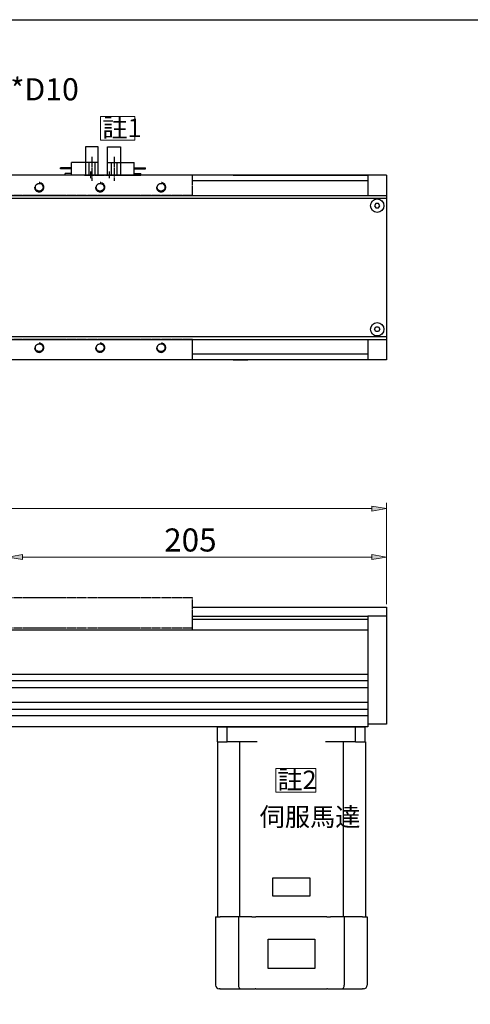
# Model space of a CAD drawing. Units: inches. Extents: x -173 to 2064, y 181 to 1919.
# Drawn here: x 1364 to 1608, y 484 to 1018 of the extents above; entities that cross this region are included whole.
import ezdxf

# ---------------------------------------------------------------- set-up
doc = ezdxf.new("R2010")
doc.units = ezdxf.units.IN
doc.header["$MEASUREMENT"] = 0
for name, pattern in [('AI-Linetype-203', [5.75, 5, -0.25, 0.25, -0.25]), ('AI-Linetype-204', [5.75, 5, -0.25, 0.25, -0.25]), ('AI-Linetype-205', [5.75, 5, -0.25, 0.25, -0.25]), ('AI-Linetype-206', [5.75, 5, -0.25, 0.25, -0.25]), ('AI-Linetype-207', [5.75, 5, -0.25, 0.25, -0.25]), ('AI-Linetype-208', [5.75, 5, -0.25, 0.25, -0.25]), ('AI-Linetype-209', [5.75, 5, -0.25, 0.25, -0.25]), ('AI-Linetype-210', [5.75, 5, -0.25, 0.25, -0.25]), ('AI-Linetype-211', [5.75, 5, -0.25, 0.25, -0.25]), ('AI-Linetype-212', [5.75, 5, -0.25, 0.25, -0.25]), ('AI-Linetype-213', [5.75, 5, -0.25, 0.25, -0.25]), ('AI-Linetype-214', [5.75, 5, -0.25, 0.25, -0.25]), ('AI-Linetype-215', [5.75, 5, -0.25, 0.25, -0.25]), ('AI-Linetype-216', [5.75, 5, -0.25, 0.25, -0.25]), ('AI-Linetype-217', [5.75, 5, -0.25, 0.25, -0.25]), ('AI-Linetype-218', [5.75, 5, -0.25, 0.25, -0.25]), ('AI-Linetype-219', [5.75, 5, -0.25, 0.25, -0.25]), ('AI-Linetype-220', [5.75, 5, -0.25, 0.25, -0.25]), ('AI-Linetype-221', [5.75, 5, -0.25, 0.25, -0.25]), ('AI-Linetype-222', [5.75, 5, -0.25, 0.25, -0.25]), ('AI-Linetype-223', [5.75, 5, -0.25, 0.25, -0.25]), ('AI-Linetype-224', [5.75, 5, -0.25, 0.25, -0.25]), ('AI-Linetype-225', [5.75, 5, -0.25, 0.25, -0.25]), ('AI-Linetype-226', [5.75, 5, -0.25, 0.25, -0.25]), ('AI-Linetype-227', [5.75, 5, -0.25, 0.25, -0.25]), ('AI-Linetype-229', [5.75, 5, -0.25, 0.25, -0.25]), ('AI-Linetype-230', [5.75, 5, -0.25, 0.25, -0.25])]:
    doc.linetypes.add(name, pattern=pattern)

# ---------------------------------------------------------------- blocks, each defined once
blk = doc.blocks.new('block 2466')
at = {"color": 2, "lineweight": 13, "true_color": 0xffff00}
blk.add_lwpolyline([(1357.89, 705.74), (1357.89, 729.42)], dxfattribs=at)
blk = doc.blocks.new('block 2467')
at = {"color": 2, "lineweight": 13, "true_color": 0xffff00}
blk.add_lwpolyline([(1562.89, 700.74), (1562.89, 729.42)], dxfattribs=at)
blk = doc.blocks.new('block 2468')
at = {"color": 2, "lineweight": 13, "true_color": 0xffff00}
blk.add_lwpolyline([(1365.89, 726.29), (1554.89, 726.29)], dxfattribs=at)
blk = doc.blocks.new('block 2469')
at = {"true_color": 0xffff00}
h = blk.add_hatch(color=2, dxfattribs=at)
h.dxf.hatch_style = 2
h.paths.add_polyline_path([(1365.89, 727.62), (1365.89, 724.96), (1357.89, 726.29)])
at = {"lineweight": 0}
blk.add_lwpolyline([(1365.89, 727.62), (1365.89, 724.96), (1357.89, 726.29), (1365.89, 727.62)], dxfattribs=at)
blk = doc.blocks.new('block 2470')
at = {"true_color": 0xffff00}
h = blk.add_hatch(color=2, dxfattribs=at)
h.dxf.hatch_style = 2
h.paths.add_polyline_path([(1554.89, 727.62), (1554.89, 724.96), (1562.89, 726.29)])
at = {"lineweight": 0}
blk.add_lwpolyline([(1554.89, 727.62), (1554.89, 724.96), (1562.89, 726.29), (1554.89, 727.62)], dxfattribs=at)
blk = doc.blocks.new('block 2471')
at = {"color": 2, "true_color": 0xffff00, "insert": (1442.54, 729.29), "char_height": 12.5, "attachment_point": 7}
blk.add_mtext('\\fAdobe Ming Std L|b0|i0|c0|p34;\\W1;205', dxfattribs=at)
blk = doc.blocks.new('block 2472')
at = {"lineweight": 0}
blk.add_lwpolyline([(1357.89, 704.18), (1357.89, 704.18)], dxfattribs=at)
blk = doc.blocks.new('block 2473')
at = {"lineweight": 0}
blk.add_lwpolyline([(1562.89, 699.18), (1562.89, 699.18)], dxfattribs=at)
blk = doc.blocks.new('block 2474')
at = {"lineweight": 0}
blk.add_lwpolyline([(1562.89, 726.29), (1562.89, 726.29)], dxfattribs=at)
blk = doc.blocks.new('block 2465')
for name in ['block 2471', 'block 2466', 'block 2469', 'block 2468', 'block 2470', 'block 2467', 'block 2474', 'block 2472', 'block 2473']:
    blk.add_blockref(name, (0, 0))
blk = doc.blocks.new('block 2496')
at = {"color": 2, "lineweight": 13, "true_color": 0xffff00}
blk.add_lwpolyline([(1082.89, 704.24), (1082.89, 755.68)], dxfattribs=at)
blk = doc.blocks.new('block 2497')
at = {"color": 2, "lineweight": 13, "true_color": 0xffff00}
blk.add_lwpolyline([(1562.89, 704.24), (1562.89, 755.68)], dxfattribs=at)
blk = doc.blocks.new('block 2498')
at = {"color": 2, "lineweight": 13, "true_color": 0xffff00}
blk.add_lwpolyline([(1090.89, 752.55), (1554.89, 752.55)], dxfattribs=at)
blk = doc.blocks.new('block 2499')
at = {"true_color": 0xffff00}
h = blk.add_hatch(color=2, dxfattribs=at)
h.dxf.hatch_style = 2
h.paths.add_polyline_path([(1090.89, 753.89), (1090.89, 751.22), (1082.89, 752.55)])
at = {"lineweight": 0}
blk.add_lwpolyline([(1090.89, 753.89), (1090.89, 751.22), (1082.89, 752.55), (1090.89, 753.89)], dxfattribs=at)
blk = doc.blocks.new('block 2500')
at = {"true_color": 0xffff00}
h = blk.add_hatch(color=2, dxfattribs=at)
h.dxf.hatch_style = 2
h.paths.add_polyline_path([(1554.89, 753.89), (1554.89, 751.22), (1562.89, 752.55)])
at = {"lineweight": 0}
blk.add_lwpolyline([(1554.89, 753.89), (1554.89, 751.22), (1562.89, 752.55), (1554.89, 753.89)], dxfattribs=at)
blk = doc.blocks.new('block 2501')
at = {"color": 2, "true_color": 0xffff00, "insert": (1291.64, 759.72), "char_height": 12.5, "attachment_point": 7}
blk.add_mtext('\\fAdobe Ming Std L|b0|i0|c0|p34;\\W1;L(480)', dxfattribs=at)
blk = doc.blocks.new('block 2502')
at = {"lineweight": 0}
blk.add_lwpolyline([(1082.89, 702.68), (1082.89, 702.68)], dxfattribs=at)
blk = doc.blocks.new('block 2503')
at = {"lineweight": 0}
blk.add_lwpolyline([(1562.89, 702.68), (1562.89, 702.68)], dxfattribs=at)
blk = doc.blocks.new('block 2504')
at = {"lineweight": 0}
blk.add_lwpolyline([(1562.89, 752.55), (1562.89, 752.55)], dxfattribs=at)
blk = doc.blocks.new('block 2495')
for name in ['block 2501', 'block 2496', 'block 2499', 'block 2500', 'block 2497', 'block 2498', 'block 2504', 'block 2502', 'block 2503']:
    blk.add_blockref(name, (0, 0))
blk = doc.blocks.new('block 2545')
at = {"color": 2, "true_color": 0xffff00, "insert": (1281.38, 973.88), "char_height": 12, "attachment_point": 7}
blk.add_mtext('\\fAdobe Ming Std L|b0|i0|c0|p34;\\W1;4-M5*P0.8*D10', dxfattribs=at)
blk = doc.blocks.new('block 2547')
at = {"color": 2, "true_color": 0xffff00, "insert": (1409.05, 953.96), "char_height": 10, "attachment_point": 7}
blk.add_mtext('\\fAdobe Ming Std L|b0|i0|c0|p34;\\W1;註1', dxfattribs=at)
blk = doc.blocks.new('block 2548')
at = {"color": 2, "lineweight": 13, "true_color": 0xffff00}
blk.add_lwpolyline([(1408.17, 965.16), (1426.71, 965.16), (1426.71, 952.36), (1408.17, 952.36), (1408.17, 965.16)], dxfattribs=at)
blk = doc.blocks.new('block 2687')
at = {"color": 2, "true_color": 0xffff00, "insert": (1503.83, 600.5), "char_height": 10, "attachment_point": 7}
blk.add_mtext('\\fAdobe Ming Std L|b0|i0|c0|p34;\\W1;註2', dxfattribs=at)
blk = doc.blocks.new('block 2688')
at = {"color": 2, "lineweight": 13, "true_color": 0xffff00}
blk.add_lwpolyline([(1502.95, 611.7), (1524.69, 611.7), (1524.69, 598.9), (1502.95, 598.9), (1502.95, 611.7)], dxfattribs=at)
blk = doc.blocks.new('block 2689')
at = {"color": 2, "true_color": 0xffff00, "insert": (1494.25, 580.43), "char_height": 10, "attachment_point": 7}
blk.add_mtext('\\fAdobe Ming Std L|b0|i0|c0|p34;\\W1;伺服馬達', dxfattribs=at)
blk = doc.blocks.new('block 2752')
at = {"color": 231, "lineweight": 25, "true_color": 0xff7fbf}
blk.add_open_spline([(1561.52, 849.77), (1561.52, 851.78), (1559.9, 853.4), (1557.89, 853.4), (1555.89, 853.4), (1554.27, 851.78), (1554.27, 849.77), (1554.27, 847.77), (1555.89, 846.15), (1557.89, 846.15), (1559.9, 846.15), (1561.52, 847.77), (1561.52, 849.77), (1561.52, 849.77), (1561.52, 849.77), (1561.52, 849.77)], degree=3, knots=[0, 0, 0, 0, 1, 1, 1, 2, 2, 2, 3, 3, 3, 4, 4, 4, 5, 5, 5, 5], dxfattribs=at)
blk = doc.blocks.new('block 2753')
at = {"color": 231, "lineweight": 25, "true_color": 0xff7fbf}
blk.add_lwpolyline([(1557.17, 918.02), (1556.45, 916.77), (1557.17, 915.52), (1558.62, 915.52), (1559.34, 916.77), (1558.62, 918.02), (1557.17, 918.02)], dxfattribs=at)
blk = doc.blocks.new('block 2754')
at = {"color": 231, "lineweight": 25, "true_color": 0xff7fbf}
blk.add_open_spline([(1561.52, 916.77), (1561.52, 918.78), (1559.9, 920.4), (1557.89, 920.4), (1555.89, 920.4), (1554.27, 918.78), (1554.27, 916.77), (1554.27, 914.77), (1555.89, 913.15), (1557.89, 913.15), (1559.9, 913.15), (1561.52, 914.77), (1561.52, 916.77), (1561.52, 916.77), (1561.52, 916.77), (1561.52, 916.77)], degree=3, knots=[0, 0, 0, 0, 1, 1, 1, 2, 2, 2, 3, 3, 3, 4, 4, 4, 5, 5, 5, 5], dxfattribs=at)
blk = doc.blocks.new('block 2759')
at = {"color": 231, "lineweight": 25, "true_color": 0xff7fbf}
blk.add_lwpolyline([(1557.17, 848.52), (1556.45, 849.77), (1557.17, 851.02), (1558.62, 851.02), (1559.34, 849.77), (1558.62, 848.52), (1557.17, 848.52)], dxfattribs=at)
blk = doc.blocks.new('block 2760')
at = {"color": 4, "lineweight": 25, "true_color": 0x00ffff}
blk.add_lwpolyline([(1479.89, 933.27), (1487.89, 933.27)], dxfattribs=at)
blk = doc.blocks.new('block 2761')
at = {"color": 4, "lineweight": 25, "true_color": 0x00ffff}
blk.add_lwpolyline([(1479.89, 833.27), (1487.89, 833.27)], dxfattribs=at)
blk = doc.blocks.new('block 2762')
at = {"color": 61, "lineweight": 25, "true_color": 0xdfff7f}
blk.add_lwpolyline([(1479.89, 933.27), (1552.89, 933.27)], dxfattribs=at)
blk = doc.blocks.new('block 2766')
at = {"color": 41, "lineweight": 25, "true_color": 0xffdf7f}
blk.add_lwpolyline([(1552.89, 930.27), (1457.89, 930.27)], dxfattribs=at)
blk = doc.blocks.new('block 2768')
at = {"color": 41, "lineweight": 25, "true_color": 0xffdf7f}
blk.add_lwpolyline([(1552.89, 836.27), (1457.89, 836.27)], dxfattribs=at)
blk = doc.blocks.new('block 2769')
at = {"color": 41, "lineweight": 25, "true_color": 0xffdf7f}
blk.add_lwpolyline([(1552.89, 686.68), (1552.89, 634.18)], dxfattribs=at)
blk = doc.blocks.new('block 2770')
at = {"color": 41, "lineweight": 25, "true_color": 0xffdf7f}
blk.add_lwpolyline([(1552.89, 634.18), (1092.89, 634.18)], dxfattribs=at)
blk = doc.blocks.new('block 2771')
at = {"color": 41, "lineweight": 25, "true_color": 0xffdf7f}
blk.add_lwpolyline([(1552.89, 640.18), (1092.89, 640.18)], dxfattribs=at)
blk = doc.blocks.new('block 2772')
at = {"color": 41, "lineweight": 25, "true_color": 0xffdf7f}
blk.add_lwpolyline([(1552.89, 643.68), (1092.89, 643.68)], dxfattribs=at)
blk = doc.blocks.new('block 2773')
at = {"color": 41, "lineweight": 25, "true_color": 0xffdf7f}
blk.add_lwpolyline([(1552.89, 647.43), (1092.89, 647.43)], dxfattribs=at)
blk = doc.blocks.new('block 2774')
at = {"color": 41, "lineweight": 25, "true_color": 0xffdf7f}
blk.add_lwpolyline([(1552.89, 655.43), (1092.89, 655.43)], dxfattribs=at)
blk = doc.blocks.new('block 2775')
at = {"color": 41, "lineweight": 25, "true_color": 0xffdf7f}
blk.add_lwpolyline([(1552.89, 659.18), (1092.89, 659.18)], dxfattribs=at)
blk = doc.blocks.new('block 2776')
at = {"color": 41, "lineweight": 25, "true_color": 0xffdf7f}
blk.add_lwpolyline([(1552.89, 662.68), (1092.89, 662.68)], dxfattribs=at)
blk = doc.blocks.new('block 2777')
at = {"color": 41, "lineweight": 25, "true_color": 0xffdf7f}
blk.add_lwpolyline([(1552.89, 686.68), (1092.89, 686.68)], dxfattribs=at)
blk = doc.blocks.new('block 2778')
at = {"color": 41, "lineweight": 25, "true_color": 0xffdf7f}
blk.add_lwpolyline([(1552.89, 933.27), (1092.89, 933.27)], dxfattribs=at)
blk = doc.blocks.new('block 2779')
at = {"color": 41, "lineweight": 25, "true_color": 0xffdf7f}
blk.add_lwpolyline([(1552.89, 833.27), (1092.89, 833.27)], dxfattribs=at)
blk = doc.blocks.new('block 2794')
at = {"color": 231, "lineweight": 25, "true_color": 0xff7fbf}
blk.add_lwpolyline([(1082.89, 922.27), (1562.89, 922.27)], dxfattribs=at)
blk = doc.blocks.new('block 2795')
at = {"color": 231, "lineweight": 25, "true_color": 0xff7fbf}
blk.add_lwpolyline([(1082.89, 844.27), (1562.89, 844.27)], dxfattribs=at)
blk = doc.blocks.new('block 2796')
at = {"color": 231, "lineweight": 25, "true_color": 0xff7fbf}
blk.add_lwpolyline([(1082.89, 920.77), (1562.89, 920.77)], dxfattribs=at)
blk = doc.blocks.new('block 2797')
at = {"color": 231, "lineweight": 25, "true_color": 0xff7fbf}
blk.add_lwpolyline([(1082.89, 845.77), (1562.89, 845.77)], dxfattribs=at)
blk = doc.blocks.new('block 2798')
at = {"color": 231, "lineweight": 25, "true_color": 0xff7fbf}
blk.add_lwpolyline([(1457.89, 699.18), (1562.89, 699.18)], dxfattribs=at)
blk = doc.blocks.new('block 2799')
at = {"color": 231, "lineweight": 25, "true_color": 0xff7fbf}
blk.add_lwpolyline([(1457.89, 692.68), (1552.89, 692.68)], dxfattribs=at)
blk = doc.blocks.new('block 2800')
at = {"color": 231, "lineweight": 25, "true_color": 0xff7fbf}
blk.add_lwpolyline([(1457.89, 694.18), (1552.89, 694.18)], dxfattribs=at)
blk = doc.blocks.new('block 2824')
at = {"color": 231, "lineweight": 25, "true_color": 0xff7fbf}
blk.add_lwpolyline([(1562.89, 699.18), (1562.89, 694.18)], dxfattribs=at)
blk = doc.blocks.new('block 2874')
at = {"color": 161, "lineweight": 25, "true_color": 0x7f9fff}
blk.add_lwpolyline([(1552.89, 933.27), (1552.89, 922.27)], dxfattribs=at)
blk = doc.blocks.new('block 2875')
at = {"color": 161, "lineweight": 25, "true_color": 0x7f9fff}
blk.add_lwpolyline([(1562.89, 933.27), (1552.89, 933.27)], dxfattribs=at)
blk = doc.blocks.new('block 2876')
at = {"color": 161, "lineweight": 25, "true_color": 0x7f9fff}
blk.add_lwpolyline([(1562.89, 833.27), (1552.89, 833.27)], dxfattribs=at)
blk = doc.blocks.new('block 2877')
at = {"color": 161, "lineweight": 25, "true_color": 0x7f9fff}
blk.add_lwpolyline([(1562.89, 933.27), (1562.89, 833.27)], dxfattribs=at)
blk = doc.blocks.new('block 2903')
at = {"color": 161, "lineweight": 25, "true_color": 0x7f9fff}
blk.add_lwpolyline([(1552.89, 844.27), (1552.89, 833.27)], dxfattribs=at)
blk = doc.blocks.new('block 2904')
at = {"color": 191, "lineweight": 25, "true_color": 0xbf7fff}
blk.add_lwpolyline([(1552.89, 694.18), (1552.89, 635.68)], dxfattribs=at)
blk = doc.blocks.new('block 2905')
at = {"color": 191, "lineweight": 25, "true_color": 0xbf7fff}
blk.add_lwpolyline([(1562.89, 694.18), (1562.89, 635.68)], dxfattribs=at)
blk = doc.blocks.new('block 2906')
at = {"color": 191, "lineweight": 25, "true_color": 0xbf7fff}
blk.add_lwpolyline([(1562.89, 635.68), (1552.89, 635.68)], dxfattribs=at)
blk = doc.blocks.new('block 2911')
at = {"color": 191, "lineweight": 25, "true_color": 0xbf7fff}
blk.add_lwpolyline([(1562.89, 694.18), (1552.89, 694.18)], dxfattribs=at)
blk = doc.blocks.new('block 2915')
at = {"color": 251, "linetype": 'AI-Linetype-203', "lineweight": 25, "true_color": 0x5b5b5b}
blk.add_lwpolyline([(1457.89, 687.68), (1357.89, 687.68)], dxfattribs=at)
blk = doc.blocks.new('block 2916')
at = {"color": 251, "linetype": 'AI-Linetype-204', "lineweight": 25, "true_color": 0x5b5b5b}
blk.add_lwpolyline([(1457.89, 686.68), (1457.89, 704.18), (1357.89, 704.18), (1357.89, 686.68)], dxfattribs=at)
blk = doc.blocks.new('block 2918')
at = {"color": 1, "linetype": 'AI-Linetype-205', "lineweight": 25, "true_color": 0xff0000}
blk.add_lwpolyline([(1402.89, 931.73), (1402.89, 935.3)], dxfattribs=at)
blk = doc.blocks.new('block 2919')
at = {"color": 1, "linetype": 'AI-Linetype-206', "lineweight": 25, "true_color": 0xff0000}
blk.add_lwpolyline([(1412.89, 931.73), (1412.89, 935.3)], dxfattribs=at)
blk = doc.blocks.new('block 2920')
at = {"color": 251, "linetype": 'AI-Linetype-207', "lineweight": 25, "true_color": 0x5b5b5b}
blk.add_lwpolyline([(1399.39, 933.27), (1416.39, 933.27)], dxfattribs=at)
blk = doc.blocks.new('block 2921')
at = {"color": 251, "linetype": 'AI-Linetype-208', "lineweight": 25, "true_color": 0x5b5b5b}
blk.add_lwpolyline([(1357.89, 922.27), (1357.89, 933.27)], dxfattribs=at)
blk = doc.blocks.new('block 2922')
at = {"color": 251, "linetype": 'AI-Linetype-209', "lineweight": 25, "true_color": 0x5b5b5b}
blk.add_lwpolyline([(1457.89, 922.27), (1457.89, 933.27)], dxfattribs=at)
blk = doc.blocks.new('block 2923')
at = {"color": 251, "linetype": 'AI-Linetype-210', "lineweight": 25, "true_color": 0x5b5b5b}
blk.add_lwpolyline([(1457.89, 844.27), (1357.89, 844.27)], dxfattribs=at)
blk = doc.blocks.new('block 2924')
at = {"color": 251, "linetype": 'AI-Linetype-211', "lineweight": 25, "true_color": 0x5b5b5b}
blk.add_lwpolyline([(1457.89, 922.27), (1357.89, 922.27)], dxfattribs=at)
blk = doc.blocks.new('block 2925')
at = {"color": 251, "linetype": 'AI-Linetype-212', "lineweight": 25, "true_color": 0x5b5b5b}
blk.add_open_spline([(1372.39, 839.77), (1372.39, 838.39), (1373.51, 837.27), (1374.89, 837.27), (1376.28, 837.27), (1377.39, 838.39), (1377.39, 839.77), (1377.39, 841.15), (1376.28, 842.27), (1374.89, 842.27)], degree=3, knots=[0, 0, 0, 0, 1, 1, 1, 2, 2, 2, 3, 3, 3, 3], dxfattribs=at)
blk = doc.blocks.new('block 2926')
at = {"color": 251, "linetype": 'AI-Linetype-213', "lineweight": 25, "true_color": 0x5b5b5b}
blk.add_open_spline([(1376.99, 839.77), (1376.99, 840.93), (1376.05, 841.87), (1374.89, 841.87), (1373.73, 841.87), (1372.79, 840.93), (1372.79, 839.77), (1372.79, 838.61), (1373.73, 837.67), (1374.89, 837.67), (1376.05, 837.67), (1376.99, 838.61), (1376.99, 839.77), (1376.99, 839.77), (1376.99, 839.77), (1376.99, 839.77)], degree=3, knots=[0, 0, 0, 0, 1, 1, 1, 2, 2, 2, 3, 3, 3, 4, 4, 4, 5, 5, 5, 5], dxfattribs=at)
blk = doc.blocks.new('block 2927')
at = {"color": 251, "linetype": 'AI-Linetype-214', "lineweight": 25, "true_color": 0x5b5b5b}
blk.add_open_spline([(1376.99, 926.77), (1376.99, 927.93), (1376.05, 928.87), (1374.89, 928.87), (1373.73, 928.87), (1372.79, 927.93), (1372.79, 926.77), (1372.79, 925.61), (1373.73, 924.67), (1374.89, 924.67), (1376.05, 924.67), (1376.99, 925.61), (1376.99, 926.77), (1376.99, 926.77), (1376.99, 926.77), (1376.99, 926.77)], degree=3, knots=[0, 0, 0, 0, 1, 1, 1, 2, 2, 2, 3, 3, 3, 4, 4, 4, 5, 5, 5, 5], dxfattribs=at)
blk = doc.blocks.new('block 2928')
at = {"color": 251, "linetype": 'AI-Linetype-215', "lineweight": 25, "true_color": 0x5b5b5b}
blk.add_open_spline([(1372.39, 926.77), (1372.39, 925.39), (1373.51, 924.27), (1374.89, 924.27), (1376.28, 924.27), (1377.39, 925.39), (1377.39, 926.77), (1377.39, 928.15), (1376.28, 929.27), (1374.89, 929.27)], degree=3, knots=[0, 0, 0, 0, 1, 1, 1, 2, 2, 2, 3, 3, 3, 3], dxfattribs=at)
blk = doc.blocks.new('block 2929')
at = {"color": 251, "linetype": 'AI-Linetype-216', "lineweight": 25, "true_color": 0x5b5b5b}
blk.add_open_spline([(1409.99, 839.77), (1409.99, 840.93), (1409.05, 841.87), (1407.89, 841.87), (1406.73, 841.87), (1405.79, 840.93), (1405.79, 839.77), (1405.79, 838.61), (1406.73, 837.67), (1407.89, 837.67), (1409.05, 837.67), (1409.99, 838.61), (1409.99, 839.77), (1409.99, 839.77), (1409.99, 839.77), (1409.99, 839.77)], degree=3, knots=[0, 0, 0, 0, 1, 1, 1, 2, 2, 2, 3, 3, 3, 4, 4, 4, 5, 5, 5, 5], dxfattribs=at)
blk = doc.blocks.new('block 2930')
at = {"color": 251, "linetype": 'AI-Linetype-217', "lineweight": 25, "true_color": 0x5b5b5b}
blk.add_open_spline([(1405.39, 839.77), (1405.39, 838.39), (1406.51, 837.27), (1407.89, 837.27), (1409.28, 837.27), (1410.39, 838.39), (1410.39, 839.77), (1410.39, 841.15), (1409.28, 842.27), (1407.89, 842.27)], degree=3, knots=[0, 0, 0, 0, 1, 1, 1, 2, 2, 2, 3, 3, 3, 3], dxfattribs=at)
blk = doc.blocks.new('block 2931')
at = {"color": 251, "linetype": 'AI-Linetype-218', "lineweight": 25, "true_color": 0x5b5b5b}
blk.add_open_spline([(1438.39, 839.77), (1438.39, 838.39), (1439.51, 837.27), (1440.89, 837.27), (1442.28, 837.27), (1443.39, 838.39), (1443.39, 839.77), (1443.39, 841.15), (1442.28, 842.27), (1440.89, 842.27)], degree=3, knots=[0, 0, 0, 0, 1, 1, 1, 2, 2, 2, 3, 3, 3, 3], dxfattribs=at)
blk = doc.blocks.new('block 2932')
at = {"color": 251, "linetype": 'AI-Linetype-219', "lineweight": 25, "true_color": 0x5b5b5b}
blk.add_open_spline([(1442.99, 839.77), (1442.99, 840.93), (1442.05, 841.87), (1440.89, 841.87), (1439.73, 841.87), (1438.79, 840.93), (1438.79, 839.77), (1438.79, 838.61), (1439.73, 837.67), (1440.89, 837.67), (1442.05, 837.67), (1442.99, 838.61), (1442.99, 839.77), (1442.99, 839.77), (1442.99, 839.77), (1442.99, 839.77)], degree=3, knots=[0, 0, 0, 0, 1, 1, 1, 2, 2, 2, 3, 3, 3, 4, 4, 4, 5, 5, 5, 5], dxfattribs=at)
blk = doc.blocks.new('block 2933')
at = {"color": 251, "linetype": 'AI-Linetype-220', "lineweight": 25, "true_color": 0x5b5b5b}
blk.add_open_spline([(1405.39, 926.77), (1405.39, 925.39), (1406.51, 924.27), (1407.89, 924.27), (1409.28, 924.27), (1410.39, 925.39), (1410.39, 926.77), (1410.39, 928.15), (1409.28, 929.27), (1407.89, 929.27)], degree=3, knots=[0, 0, 0, 0, 1, 1, 1, 2, 2, 2, 3, 3, 3, 3], dxfattribs=at)
blk = doc.blocks.new('block 2934')
at = {"color": 251, "linetype": 'AI-Linetype-221', "lineweight": 25, "true_color": 0x5b5b5b}
blk.add_open_spline([(1409.99, 926.77), (1409.99, 927.93), (1409.05, 928.87), (1407.89, 928.87), (1406.73, 928.87), (1405.79, 927.93), (1405.79, 926.77), (1405.79, 925.61), (1406.73, 924.67), (1407.89, 924.67), (1409.05, 924.67), (1409.99, 925.61), (1409.99, 926.77), (1409.99, 926.77), (1409.99, 926.77), (1409.99, 926.77)], degree=3, knots=[0, 0, 0, 0, 1, 1, 1, 2, 2, 2, 3, 3, 3, 4, 4, 4, 5, 5, 5, 5], dxfattribs=at)
blk = doc.blocks.new('block 2935')
at = {"color": 251, "linetype": 'AI-Linetype-222', "lineweight": 25, "true_color": 0x5b5b5b}
blk.add_open_spline([(1442.99, 926.77), (1442.99, 927.93), (1442.05, 928.87), (1440.89, 928.87), (1439.73, 928.87), (1438.79, 927.93), (1438.79, 926.77), (1438.79, 925.61), (1439.73, 924.67), (1440.89, 924.67), (1442.05, 924.67), (1442.99, 925.61), (1442.99, 926.77), (1442.99, 926.77), (1442.99, 926.77), (1442.99, 926.77)], degree=3, knots=[0, 0, 0, 0, 1, 1, 1, 2, 2, 2, 3, 3, 3, 4, 4, 4, 5, 5, 5, 5], dxfattribs=at)
blk = doc.blocks.new('block 2936')
at = {"color": 251, "linetype": 'AI-Linetype-223', "lineweight": 25, "true_color": 0x5b5b5b}
blk.add_open_spline([(1438.39, 926.77), (1438.39, 925.39), (1439.51, 924.27), (1440.89, 924.27), (1442.28, 924.27), (1443.39, 925.39), (1443.39, 926.77), (1443.39, 928.15), (1442.28, 929.27), (1440.89, 929.27)], degree=3, knots=[0, 0, 0, 0, 1, 1, 1, 2, 2, 2, 3, 3, 3, 3], dxfattribs=at)
blk = doc.blocks.new('block 2937')
at = {"color": 251, "linetype": 'AI-Linetype-224', "lineweight": 25, "true_color": 0x5b5b5b}
blk.add_lwpolyline([(1357.89, 833.27), (1357.89, 844.27)], dxfattribs=at)
blk = doc.blocks.new('block 2938')
at = {"color": 251, "linetype": 'AI-Linetype-225', "lineweight": 25, "true_color": 0x5b5b5b}
blk.add_lwpolyline([(1457.89, 833.27), (1457.89, 844.27)], dxfattribs=at)
blk = doc.blocks.new('block 2939')
at = {"color": 251, "linetype": 'AI-Linetype-226', "lineweight": 25, "true_color": 0x5b5b5b}
blk.add_lwpolyline([(1457.89, 833.27), (1357.89, 833.27)], dxfattribs=at)
blk = doc.blocks.new('block 2940')
at = {"color": 251, "linetype": 'AI-Linetype-227', "lineweight": 25, "true_color": 0x5b5b5b}
blk.add_lwpolyline([(1457.89, 933.27), (1357.89, 933.27)], dxfattribs=at)
blk = doc.blocks.new('block 2917')
for name in ['block 2918', 'block 2919', 'block 2921', 'block 2940', 'block 2928', 'block 2927', 'block 2920', 'block 2933', 'block 2934', 'block 2936', 'block 2935', 'block 2922', 'block 2924', 'block 2923', 'block 2937', 'block 2938', 'block 2925', 'block 2926', 'block 2930', 'block 2929', 'block 2931', 'block 2932', 'block 2939']:
    blk.add_blockref(name, (0, 0))
blk = doc.blocks.new('block 2957')
at = {"color": 121, "lineweight": 25, "true_color": 0x7fffdf}
blk.add_lwpolyline([(1406.89, 933.27), (1406.89, 948.77)], dxfattribs=at)
blk = doc.blocks.new('block 2958')
at = {"color": 121, "lineweight": 25, "true_color": 0x7fffdf}
blk.add_lwpolyline([(1399.89, 948.77), (1399.89, 933.27)], dxfattribs=at)
blk = doc.blocks.new('block 2959')
at = {"color": 121, "lineweight": 25, "true_color": 0x7fffdf}
blk.add_lwpolyline([(1406.89, 948.77), (1399.89, 948.77)], dxfattribs=at)
blk = doc.blocks.new('block 2960')
at = {"color": 121, "lineweight": 25, "true_color": 0x7fffdf}
blk.add_lwpolyline([(1406.89, 933.27), (1388.89, 933.27)], dxfattribs=at)
blk = doc.blocks.new('block 2961')
at = {"color": 121, "lineweight": 25, "true_color": 0x7fffdf}
blk.add_lwpolyline([(1406.89, 940.27), (1392.39, 940.27)], dxfattribs=at)
blk = doc.blocks.new('block 2962')
at = {"color": 121, "lineweight": 25, "true_color": 0x7fffdf}
blk.add_lwpolyline([(1392.39, 936.77), (1386.39, 936.77)], dxfattribs=at)
blk = doc.blocks.new('block 2963')
at = {"color": 121, "lineweight": 25, "true_color": 0x7fffdf}
blk.add_lwpolyline([(1392.39, 937.27), (1386.39, 937.27)], dxfattribs=at)
blk = doc.blocks.new('block 2964')
at = {"color": 121, "lineweight": 25, "true_color": 0x7fffdf}
blk.add_lwpolyline([(1392.39, 934.27), (1388.89, 934.27)], dxfattribs=at)
blk = doc.blocks.new('block 2965')
at = {"color": 121, "lineweight": 25, "true_color": 0x7fffdf}
blk.add_lwpolyline([(1392.39, 933.27), (1392.39, 940.27)], dxfattribs=at)
blk = doc.blocks.new('block 2966')
at = {"color": 121, "lineweight": 25, "true_color": 0x7fffdf}
blk.add_lwpolyline([(1386.39, 936.77), (1386.39, 937.27)], dxfattribs=at)
blk = doc.blocks.new('block 2967')
at = {"color": 121, "lineweight": 25, "true_color": 0x7fffdf}
blk.add_lwpolyline([(1388.89, 933.27), (1388.89, 934.27)], dxfattribs=at)
blk = doc.blocks.new('block 2968')
at = {"color": 121, "lineweight": 25, "true_color": 0x7fffdf}
blk.add_lwpolyline([(1404.99, 940.27), (1404.99, 933.27)], dxfattribs=at)
blk = doc.blocks.new('block 2969')
at = {"color": 121, "lineweight": 25, "true_color": 0x7fffdf}
blk.add_lwpolyline([(1401.79, 940.27), (1401.79, 933.27)], dxfattribs=at)
blk = doc.blocks.new('block 2970')
at = {"color": 1, "linetype": 'AI-Linetype-229', "lineweight": 25, "true_color": 0xff0000}
blk.add_lwpolyline([(1403.39, 943.27), (1403.39, 930.27)], dxfattribs=at)
blk = doc.blocks.new('block 2956')
for name in ['block 2958', 'block 2959', 'block 2957', 'block 2961', 'block 2965', 'block 2969', 'block 2970', 'block 2968', 'block 2963', 'block 2966', 'block 2962', 'block 2964', 'block 2967', 'block 2960']:
    blk.add_blockref(name, (0, 0))
blk = doc.blocks.new('block 2972')
at = {"color": 121, "lineweight": 25, "true_color": 0x7fffdf}
blk.add_lwpolyline([(1411.89, 933.27), (1411.89, 948.77)], dxfattribs=at)
blk = doc.blocks.new('block 2973')
at = {"color": 121, "lineweight": 25, "true_color": 0x7fffdf}
blk.add_lwpolyline([(1418.89, 948.77), (1418.89, 933.27)], dxfattribs=at)
blk = doc.blocks.new('block 2974')
at = {"color": 121, "lineweight": 25, "true_color": 0x7fffdf}
blk.add_lwpolyline([(1411.89, 948.77), (1418.89, 948.77)], dxfattribs=at)
blk = doc.blocks.new('block 2975')
at = {"color": 121, "lineweight": 25, "true_color": 0x7fffdf}
blk.add_lwpolyline([(1411.89, 933.27), (1429.89, 933.27)], dxfattribs=at)
blk = doc.blocks.new('block 2976')
at = {"color": 121, "lineweight": 25, "true_color": 0x7fffdf}
blk.add_lwpolyline([(1411.89, 940.27), (1426.39, 940.27)], dxfattribs=at)
blk = doc.blocks.new('block 2977')
at = {"color": 121, "lineweight": 25, "true_color": 0x7fffdf}
blk.add_lwpolyline([(1426.39, 936.77), (1432.39, 936.77)], dxfattribs=at)
blk = doc.blocks.new('block 2978')
at = {"color": 121, "lineweight": 25, "true_color": 0x7fffdf}
blk.add_lwpolyline([(1426.39, 937.27), (1432.39, 937.27)], dxfattribs=at)
blk = doc.blocks.new('block 2979')
at = {"color": 121, "lineweight": 25, "true_color": 0x7fffdf}
blk.add_lwpolyline([(1426.39, 934.27), (1429.89, 934.27)], dxfattribs=at)
blk = doc.blocks.new('block 2980')
at = {"color": 121, "lineweight": 25, "true_color": 0x7fffdf}
blk.add_lwpolyline([(1426.39, 933.27), (1426.39, 940.27)], dxfattribs=at)
blk = doc.blocks.new('block 2981')
at = {"color": 121, "lineweight": 25, "true_color": 0x7fffdf}
blk.add_lwpolyline([(1432.39, 936.77), (1432.39, 937.27)], dxfattribs=at)
blk = doc.blocks.new('block 2982')
at = {"color": 121, "lineweight": 25, "true_color": 0x7fffdf}
blk.add_lwpolyline([(1429.89, 933.27), (1429.89, 934.27)], dxfattribs=at)
blk = doc.blocks.new('block 2983')
at = {"color": 121, "lineweight": 25, "true_color": 0x7fffdf}
blk.add_lwpolyline([(1413.79, 940.27), (1413.79, 933.27)], dxfattribs=at)
blk = doc.blocks.new('block 2984')
at = {"color": 121, "lineweight": 25, "true_color": 0x7fffdf}
blk.add_lwpolyline([(1416.99, 940.27), (1416.99, 933.27)], dxfattribs=at)
blk = doc.blocks.new('block 2985')
at = {"color": 1, "linetype": 'AI-Linetype-230', "lineweight": 25, "true_color": 0xff0000}
blk.add_lwpolyline([(1415.39, 943.27), (1415.39, 930.27)], dxfattribs=at)
blk = doc.blocks.new('block 2971')
for name in ['block 2972', 'block 2974', 'block 2973', 'block 2976', 'block 2983', 'block 2985', 'block 2984', 'block 2980', 'block 2978', 'block 2977', 'block 2979', 'block 2982', 'block 2981', 'block 2975']:
    blk.add_blockref(name, (0, 0))
blk = doc.blocks.new('block 3013')
at = {"color": 7, "lineweight": 25, "true_color": 0xffffff}
blk.add_lwpolyline([(963.21, 1017.61), (2058.79, 1017.61), (2058.79, 181.39), (963.21, 181.39), (963.21, 1017.61)], dxfattribs=at)
blk = doc.blocks.new('block 3349')
at = {"color": 160, "lineweight": 25, "true_color": 0x003fff}
blk.add_lwpolyline([(1471.39, 634.18), (1551.39, 634.18)], dxfattribs=at)
blk = doc.blocks.new('block 3350')
at = {"color": 160, "lineweight": 25, "true_color": 0x003fff}
blk.add_lwpolyline([(1524.08, 519.18), (1524.08, 503.18)], dxfattribs=at)
blk = doc.blocks.new('block 3351')
at = {"color": 160, "lineweight": 25, "true_color": 0x003fff}
blk.add_lwpolyline([(1524.08, 503.18), (1498.88, 503.18)], dxfattribs=at)
blk = doc.blocks.new('block 3352')
at = {"color": 160, "lineweight": 25, "true_color": 0x003fff}
blk.add_lwpolyline([(1498.88, 503.18), (1498.88, 519.18)], dxfattribs=at)
blk = doc.blocks.new('block 3353')
at = {"color": 160, "lineweight": 25, "true_color": 0x003fff}
blk.add_lwpolyline([(1498.88, 519.18), (1524.08, 519.18)], dxfattribs=at)
blk = doc.blocks.new('block 3354')
at = {"color": 160, "lineweight": 25, "true_color": 0x003fff}
blk.add_lwpolyline([(1501.39, 542.53), (1501.39, 552.43)], dxfattribs=at)
blk = doc.blocks.new('block 3355')
at = {"color": 160, "lineweight": 25, "true_color": 0x003fff}
blk.add_lwpolyline([(1501.39, 552.43), (1521.39, 552.43)], dxfattribs=at)
blk = doc.blocks.new('block 3356')
at = {"color": 160, "lineweight": 25, "true_color": 0x003fff}
blk.add_lwpolyline([(1521.39, 552.43), (1521.39, 542.53)], dxfattribs=at)
blk = doc.blocks.new('block 3357')
at = {"color": 160, "lineweight": 25, "true_color": 0x003fff}
blk.add_lwpolyline([(1521.39, 542.53), (1501.39, 542.53)], dxfattribs=at)
blk = doc.blocks.new('block 3358')
at = {"color": 160, "lineweight": 25, "true_color": 0x003fff}
blk.add_open_spline([(1470.39, 494.18), (1470.39, 493.07), (1471.29, 492.18), (1472.39, 492.18)], degree=3, dxfattribs=at)
blk = doc.blocks.new('block 3359')
at = {"color": 160, "lineweight": 25, "true_color": 0x003fff}
blk.add_lwpolyline([(1472.89, 492.18), (1472.39, 492.18)], dxfattribs=at)
blk = doc.blocks.new('block 3360')
at = {"color": 160, "lineweight": 25, "true_color": 0x003fff}
blk.add_lwpolyline([(1472.89, 492.18), (1483.89, 492.18)], dxfattribs=at)
blk = doc.blocks.new('block 3361')
at = {"color": 160, "lineweight": 25, "true_color": 0x003fff}
blk.add_open_spline([(1482.73, 494.18), (1482.73, 493.07), (1483.25, 492.18), (1483.89, 492.18)], degree=3, dxfattribs=at)
blk = doc.blocks.new('block 3362')
at = {"color": 160, "lineweight": 25, "true_color": 0x003fff}
blk.add_lwpolyline([(1483.89, 492.18), (1491.83, 492.18)], dxfattribs=at)
blk = doc.blocks.new('block 3363')
at = {"color": 160, "lineweight": 25, "true_color": 0x003fff}
blk.add_lwpolyline([(1492.26, 492.18), (1491.83, 492.18)], dxfattribs=at)
blk = doc.blocks.new('block 3364')
at = {"color": 160, "lineweight": 25, "true_color": 0x003fff}
blk.add_lwpolyline([(1492.26, 492.18), (1530.53, 492.18)], dxfattribs=at)
blk = doc.blocks.new('block 3365')
at = {"color": 160, "lineweight": 25, "true_color": 0x003fff}
blk.add_lwpolyline([(1530.96, 492.18), (1538.9, 492.18)], dxfattribs=at)
blk = doc.blocks.new('block 3366')
at = {"color": 160, "lineweight": 25, "true_color": 0x003fff}
blk.add_open_spline([(1538.9, 492.18), (1539.54, 492.18), (1540.05, 493.07), (1540.05, 494.18)], degree=3, dxfattribs=at)
blk = doc.blocks.new('block 3367')
at = {"color": 160, "lineweight": 25, "true_color": 0x003fff}
blk.add_lwpolyline([(1550.47, 492.18), (1549.97, 492.18)], dxfattribs=at)
blk = doc.blocks.new('block 3368')
at = {"color": 160, "lineweight": 25, "true_color": 0x003fff}
blk.add_lwpolyline([(1538.9, 492.18), (1549.97, 492.18)], dxfattribs=at)
blk = doc.blocks.new('block 3369')
at = {"color": 160, "lineweight": 25, "true_color": 0x003fff}
blk.add_lwpolyline([(1530.96, 492.18), (1530.53, 492.18)], dxfattribs=at)
blk = doc.blocks.new('block 3370')
at = {"color": 160, "lineweight": 25, "true_color": 0x003fff}
blk.add_open_spline([(1550.47, 492.18), (1551.58, 492.18), (1552.47, 493.07), (1552.47, 494.18)], degree=3, dxfattribs=at)
blk = doc.blocks.new('block 3371')
at = {"color": 160, "lineweight": 25, "true_color": 0x003fff}
blk.add_lwpolyline([(1490.09, 531.18), (1482.73, 531.18)], dxfattribs=at)
blk = doc.blocks.new('block 3372')
at = {"color": 160, "lineweight": 25, "true_color": 0x003fff}
blk.add_lwpolyline([(1482.73, 531.18), (1482.73, 494.18)], dxfattribs=at)
blk = doc.blocks.new('block 3373')
at = {"color": 160, "lineweight": 25, "true_color": 0x003fff}
blk.add_lwpolyline([(1490.09, 531.18), (1492.26, 531.18)], dxfattribs=at)
blk = doc.blocks.new('block 3374')
at = {"color": 160, "lineweight": 25, "true_color": 0x003fff}
blk.add_lwpolyline([(1530.53, 531.18), (1492.26, 531.18)], dxfattribs=at)
blk = doc.blocks.new('block 3375')
at = {"color": 160, "lineweight": 25, "true_color": 0x003fff}
blk.add_lwpolyline([(1530.53, 531.18), (1532.69, 531.18)], dxfattribs=at)
blk = doc.blocks.new('block 3376')
at = {"color": 160, "lineweight": 25, "true_color": 0x003fff}
blk.add_lwpolyline([(1540.05, 531.18), (1540.05, 494.18)], dxfattribs=at)
blk = doc.blocks.new('block 3377')
at = {"color": 160, "lineweight": 25, "true_color": 0x003fff}
blk.add_lwpolyline([(1540.05, 531.18), (1532.69, 531.18)], dxfattribs=at)
blk = doc.blocks.new('block 3378')
at = {"color": 160, "lineweight": 25, "true_color": 0x003fff}
blk.add_lwpolyline([(1549.97, 531.18), (1540.05, 531.18)], dxfattribs=at)
blk = doc.blocks.new('block 3379')
at = {"color": 160, "lineweight": 25, "true_color": 0x003fff}
blk.add_lwpolyline([(1549.97, 531.18), (1552.47, 531.18)], dxfattribs=at)
blk = doc.blocks.new('block 3380')
at = {"color": 160, "lineweight": 25, "true_color": 0x003fff}
blk.add_lwpolyline([(1470.39, 531.18), (1472.89, 531.18)], dxfattribs=at)
blk = doc.blocks.new('block 3381')
at = {"color": 160, "lineweight": 25, "true_color": 0x003fff}
blk.add_lwpolyline([(1482.73, 531.18), (1472.89, 531.18)], dxfattribs=at)
blk = doc.blocks.new('block 3382')
at = {"color": 160, "lineweight": 25, "true_color": 0x003fff}
blk.add_lwpolyline([(1470.39, 531.18), (1470.39, 494.18)], dxfattribs=at)
blk = doc.blocks.new('block 3383')
at = {"color": 160, "lineweight": 25, "true_color": 0x003fff}
blk.add_lwpolyline([(1483.31, 626.18), (1483.31, 531.18)], dxfattribs=at)
blk = doc.blocks.new('block 3384')
at = {"color": 160, "lineweight": 25, "true_color": 0x003fff}
blk.add_lwpolyline([(1539.48, 626.18), (1539.48, 531.18)], dxfattribs=at)
blk = doc.blocks.new('block 3385')
at = {"color": 160, "lineweight": 25, "true_color": 0x003fff}
blk.add_lwpolyline([(1546.17, 626.18), (1529.95, 626.18)], dxfattribs=at)
blk = doc.blocks.new('block 3386')
at = {"color": 160, "lineweight": 25, "true_color": 0x003fff}
blk.add_lwpolyline([(1546.17, 626.18), (1546.17, 634.18)], dxfattribs=at)
blk = doc.blocks.new('block 3387')
at = {"color": 160, "lineweight": 25, "true_color": 0x003fff}
blk.add_lwpolyline([(1476.62, 626.18), (1476.62, 634.18)], dxfattribs=at)
blk = doc.blocks.new('block 3388')
at = {"color": 160, "lineweight": 25, "true_color": 0x003fff}
blk.add_lwpolyline([(1492.84, 626.18), (1476.62, 626.18)], dxfattribs=at)
blk = doc.blocks.new('block 3389')
at = {"color": 160, "lineweight": 25, "true_color": 0x003fff}
blk.add_lwpolyline([(1471.39, 626.18), (1471.39, 634.18)], dxfattribs=at)
blk = doc.blocks.new('block 3390')
at = {"color": 160, "lineweight": 25, "true_color": 0x003fff}
blk.add_lwpolyline([(1546.17, 626.18), (1551.39, 626.18)], dxfattribs=at)
blk = doc.blocks.new('block 3391')
at = {"color": 160, "lineweight": 25, "true_color": 0x003fff}
blk.add_lwpolyline([(1471.39, 626.18), (1476.62, 626.18)], dxfattribs=at)
blk = doc.blocks.new('block 3392')
at = {"color": 160, "lineweight": 25, "true_color": 0x003fff}
blk.add_lwpolyline([(1551.39, 626.18), (1551.39, 634.18)], dxfattribs=at)
blk = doc.blocks.new('block 3393')
at = {"color": 160, "lineweight": 25, "true_color": 0x003fff}
blk.add_lwpolyline([(1471.39, 626.18), (1471.39, 531.18)], dxfattribs=at)
blk = doc.blocks.new('block 3394')
at = {"color": 160, "lineweight": 25, "true_color": 0x003fff}
blk.add_lwpolyline([(1551.39, 626.18), (1551.47, 626.18)], dxfattribs=at)
blk = doc.blocks.new('block 3395')
at = {"color": 160, "lineweight": 25, "true_color": 0x003fff}
blk.add_lwpolyline([(1552.47, 531.18), (1552.47, 494.18)], dxfattribs=at)
blk = doc.blocks.new('block 3396')
at = {"color": 160, "lineweight": 25, "true_color": 0x003fff}
blk.add_lwpolyline([(1551.47, 626.18), (1551.47, 531.18)], dxfattribs=at)
blk = doc.blocks.new('block 3348')
for name in ['block 3349', 'block 3389', 'block 3387', 'block 3386', 'block 3392', 'block 3391', 'block 3393', 'block 3388', 'block 3383', 'block 3385', 'block 3384', 'block 3390', 'block 3394', 'block 3396', 'block 3354', 'block 3355', 'block 3356', 'block 3357', 'block 3380', 'block 3382', 'block 3381', 'block 3371', 'block 3372', 'block 3373', 'block 3374', 'block 3375', 'block 3377', 'block 3376', 'block 3378', 'block 3379', 'block 3395', 'block 3352', 'block 3353', 'block 3350', 'block 3351', 'block 3358', 'block 3359', 'block 3360', 'block 3361', 'block 3362', 'block 3363', 'block 3364', 'block 3369', 'block 3365', 'block 3366', 'block 3368', 'block 3367', 'block 3370']:
    blk.add_blockref(name, (0, 0))

msp = doc.modelspace()

# ---------------------------------------------------------------- block references
for name in ['block 3013', 'block 2545', 'block 2548', 'block 2547', 'block 2956', 'block 2971', 'block 2917', 'block 2778', 'block 2766', 'block 2760', 'block 2762', 'block 2874', 'block 2875', 'block 2877', 'block 2794', 'block 2796', 'block 2754', 'block 2753', 'block 2752', 'block 2759', 'block 2797', 'block 2795', 'block 2903', 'block 2779', 'block 2768', 'block 2761', 'block 2876', 'block 2495', 'block 2465', 'block 2916', 'block 2798', 'block 2800', 'block 2904', 'block 2911', 'block 2824', 'block 2905', 'block 2799', 'block 2777', 'block 2915', 'block 2769', 'block 2776', 'block 2775', 'block 2774', 'block 2773', 'block 2772', 'block 2771', 'block 2906', 'block 2770', 'block 3348', 'block 2688', 'block 2687', 'block 2689']:
    msp.add_blockref(name, (0, 0))

doc.saveas('drawing.dxf')
